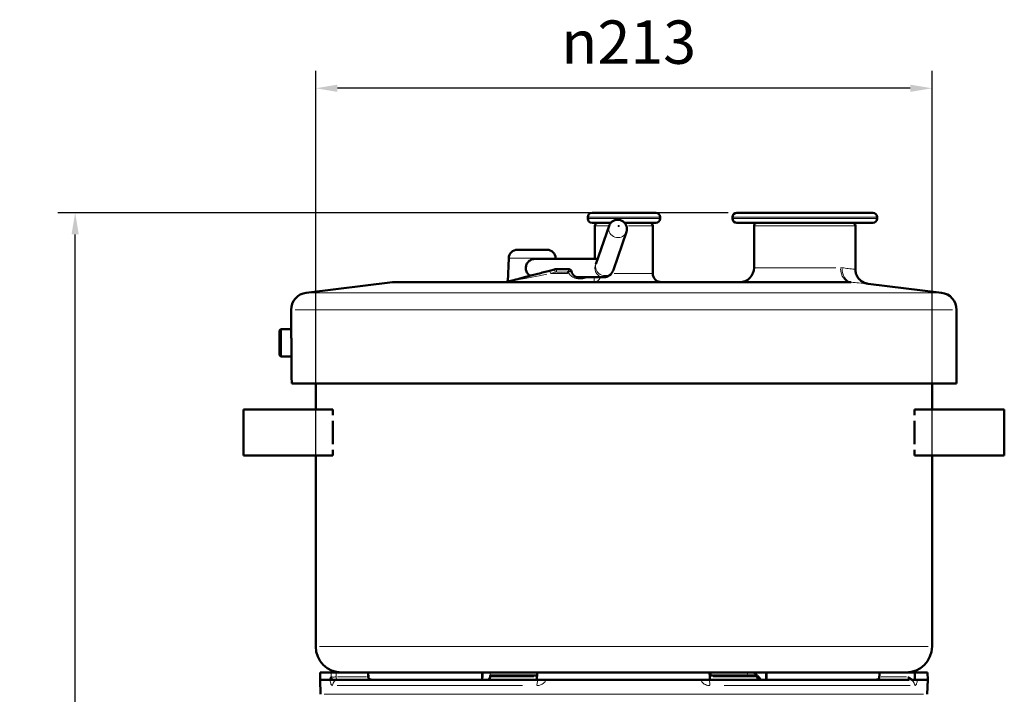
# Model space of a CAD drawing. Units: millimetres. Extents: x 388 to 1892, y 81 to 1397.
# Drawn here: x 388 to 728, y 1163 to 1397 of the extents above; entities that cross this region are included whole.
import ezdxf

# ---------------------------------------------------------------- set-up
doc = ezdxf.new("R2010")
doc.units = ezdxf.units.MM
doc.header["$LTSCALE"] = 3
for name, color, linetype, lineweight in [('A1 contornos visíveis', 7, 'Continuous', 50), ('B1 arestas tangentes', 7, 'Continuous', 13), ('B2 linhas de cota', 7, 'Continuous', 25)]:
    doc.layers.add(name, color=color, linetype=linetype, lineweight=lineweight)
doc.styles.add('3_5', font='isocpeur.ttf')
doc.dimstyles.new('Siemsen Cota', dxfattribs={"dimscale": 3, "dimtxt": 3.5, "dimasz": 2.5, "dimexe": 2, "dimexo": 1, "dimgap": 0.3, "dimtad": 1, "dimdec": 1, "dimrnd": 1e-08, "dimtxsty": '3_5', "dimcen": 0.09, "dimdle": 10, "dimclrd": 7, "dimclre": 7, "dimclrt": 7, "dimadec": 0, "dimazin": 2, "dimtfac": 0.714286, "dimtmove": 0, "dimatfit": 3, "dimfxl": 1, "dimtolj": 1, "dimtzin": 0, "dimlwd": -1, "dimlwe": -1, "dimarcsym": 0})

# ---------------------------------------------------------------- blocks, each defined once
blk = doc.blocks.new('*D10')
at = {"layer": 'B2 linhas de cota', "color": 7, "transparency": 16777216}
for p, q in [((632.81, 1329.93), (401.19, 1329.93)), ((407.19, 871.83), (407.19, 1322.43)), ((499.08, 864.33), (401.19, 864.33))]:
    blk.add_line(p, q, dxfattribs=at)
for points in [[(405.94, 1322.43), (408.44, 1322.43), (407.19, 1329.93)], [(405.94, 871.83), (408.44, 871.83), (407.19, 864.33)]]:
    blk.add_solid(points, dxfattribs=at)
at = {"layer": 'Defpoints', "color": 0, "transparency": 16777216}
for p in [(407.19, 1329.93), (635.81, 1329.93), (502.08, 864.33)]:
    blk.add_point(p, dxfattribs=at)
at = {"layer": 'B2 linhas de cota', "color": 7, "transparency": 16777216, "insert": (388.29, 1074.26), "char_height": 10.5, "attachment_point": 1, "rotation": 90, "style": '3_5'}
blk.add_mtext('\\A1;{\\H1.42857x;465,6}', dxfattribs=at)
blk = doc.blocks.new('*D11')
at = {"layer": 'B2 linhas de cota', "color": 7, "transparency": 16777216}
for p, q in [((490.31, 1182.93), (490.31, 1378.98)), ((703.31, 1182.93), (703.31, 1378.98)), ((695.81, 1372.98), (497.81, 1372.98))]:
    blk.add_line(p, q, dxfattribs=at)
for points in [[(497.81, 1374.23), (497.81, 1371.73), (490.31, 1372.98)], [(695.81, 1374.23), (695.81, 1371.73), (703.31, 1372.98)]]:
    blk.add_solid(points, dxfattribs=at)
at = {"layer": 'Defpoints', "color": 0, "transparency": 16777216}
for p in [(490.31, 1372.98), (490.31, 1179.93), (703.31, 1179.93)]:
    blk.add_point(p, dxfattribs=at)
at = {"layer": 'B2 linhas de cota', "color": 7, "transparency": 16777216, "insert": (575.21, 1396.44), "char_height": 10.5, "attachment_point": 1, "style": '3_5'}
blk.add_mtext('\\A1;{\\fAIGDT|b0|i0|c2|p2;\\H1.42857x;n\\fISOCPEUR|b0|i0|c0|p34;213}', dxfattribs=at)

msp = doc.modelspace()

# ---------------------------------------------------------------- linework, layer by layer
at = {"layer": 'A1 contornos visíveis'}
for p, q in [((584.31, 1327.93), (584.31, 1328.43)), ((585.81, 1329.93), (607.81, 1329.93)), ((609.31, 1327.93), (609.31, 1328.43)), ((634.31, 1327.93), (634.31, 1328.43)), ((635.81, 1329.93), (682.81, 1329.93)), ((684.31, 1327.93), (684.31, 1328.43)), ((592.29, 1326.43), (585.81, 1326.43)), ((586.81, 1313.98), (586.81, 1325.43)), ((587.17, 1312.2), (591.68, 1325.37)), ((607.81, 1326.43), (597.06, 1326.43)), ((606.81, 1308.93), (606.81, 1325.43)), ((682.81, 1326.43), (635.81, 1326.43)), ((641.81, 1310.93), (641.81, 1325.43)), ((676.81, 1310.36), (676.81, 1325.43)), ((593.18, 1310.14), (597.68, 1323.31)), ((560.03, 1317.13), (570.24, 1317.13)), ((557.04, 1314.24), (556.75, 1306.11)), ((566.15, 1313.98), (587.78, 1313.98)), ((573.24, 1314.24), (573.25, 1313.98)), ((572.83, 1310.34), (571.17, 1309.9)), ((577.73, 1310.43), (573.59, 1310.43)), ((580.53, 1307.63), (589.92, 1307.63)), ((582.03, 1307.43), (581.5, 1307.43)), ((516.81, 1305.93), (487.08, 1302.28)), ((516.81, 1305.93), (675.17, 1305.93)), ((675.17, 1305.93), (675.36, 1305.93)), ((681.2, 1305.39), (706.54, 1302.28)), ((481.81, 1296.33), (481.81, 1289.93)), ((711.81, 1296.33), (711.81, 1270.93)), ((477.81, 1289.18), (478.31, 1289.68)), ((481.82, 1289.68), (478.31, 1289.68)), ((481.91, 1284.93), (481.91, 1273.93)), ((477.81, 1280.68), (478.31, 1280.18)), ((481.91, 1280.18), (478.31, 1280.18)), ((482.07, 1270.93), (711.81, 1270.93)), ((490.31, 1261.93), (490.31, 1270.93)), ((703.31, 1261.93), (703.31, 1270.93)), ((496.25, 1261.93), (465.33, 1261.93)), ((465.33, 1245.93), (465.33, 1261.93)), ((496.25, 1259.93), (496.25, 1261.93)), ((697.21, 1261.93), (697.21, 1259.93)), ((728.29, 1261.93), (697.21, 1261.93)), ((728.29, 1245.93), (728.29, 1261.93)), ((496.25, 1249.93), (496.25, 1257.93)), ((697.21, 1257.93), (697.21, 1249.93)), ((496.25, 1245.93), (465.33, 1245.93)), ((490.31, 1179.93), (490.31, 1245.93)), ((496.25, 1245.93), (496.25, 1247.93)), ((697.21, 1247.93), (697.21, 1245.93)), ((728.29, 1245.93), (697.21, 1245.93)), ((703.31, 1179.93), (703.31, 1245.93)), ((491.9, 1170.93), (491.81, 1168.43)), ((491.9, 1170.93), (495.7, 1170.93)), ((497.36, 1170.93), (495.7, 1170.93)), ((502.21, 1170.93), (497.36, 1170.93)), ((566.89, 1170.93), (502.21, 1170.93)), ((547.99, 1170.73), (547.97, 1170.36)), ((566.89, 1170.93), (626.42, 1170.93)), ((691.34, 1170.93), (626.42, 1170.93)), ((646.14, 1168.43), (646.1, 1170.93)), ((697.37, 1170.93), (691.34, 1170.93)), ((697.37, 1170.93), (701.72, 1170.93)), ((701.72, 1170.93), (701.81, 1168.43)), ((495.65, 1168.43), (491.81, 1168.43)), ((491.95, 1163.38), (491.81, 1168.43)), ((495.25, 1168.45), (495.65, 1168.45)), ((495.65, 1168.43), (495.67, 1168.43)), ((495.67, 1168.43), (496.11, 1168.43)), ((496.11, 1168.43), (498.04, 1168.43)), ((498.04, 1168.43), (498.09, 1168.43)), ((498.09, 1168.43), (566.72, 1168.43)), ((550.65, 1169.93), (550.63, 1169.4)), ((550.65, 1169.93), (566.82, 1169.93)), ((566.72, 1168.43), (566.72, 1168.45)), ((566.72, 1168.43), (626.59, 1168.43)), ((626.49, 1169.93), (642.86, 1169.93)), ((626.59, 1168.43), (626.58, 1168.45)), ((626.59, 1168.43), (695.44, 1168.43)), ((642.86, 1169.93), (642.97, 1169.93)), ((642.86, 1169.93), (642.88, 1169.4)), ((642.97, 1169.93), (642.99, 1169.4)), ((696.33, 1168.43), (697.41, 1168.43)), ((697.41, 1168.43), (697.41, 1168.45)), ((701.81, 1168.43), (697.41, 1168.43)), ((701.67, 1163.38), (701.81, 1168.43))]:
    msp.add_line(p, q, dxfattribs=at)
for centre, radius, start, end in [((585.81, 1328.43), 1.5, 90, 180), ((585.81, 1327.93), 1.5, 180, 270), ((607.81, 1328.43), 1.5, 0, 90), ((607.81, 1327.93), 1.5, 270, 0), ((635.81, 1328.43), 1.5, 90, 180), ((635.81, 1327.93), 1.5, 180, 270), ((682.81, 1328.43), 1.5, 0, 90), ((682.81, 1327.93), 1.5, 270, 0), ((587.81, 1325.43), 1, 90, 180), ((605.81, 1325.43), 1, 0, 90), ((642.81, 1325.43), 1, 90, 180), ((675.81, 1325.43), 1, 0, 90), ((560.03, 1314.13), 3, 90, 177.9546), ((570.24, 1314.13), 3, 2.0454, 90), ((577.73, 1309.43), 1, 14.4775, 90), ((636.81, 1310.93), 5, 270, 0), ((581.61, 1310.43), 3, 194.4775, 270), ((580.83, 1310.43), 3, 277.4, 291.0395), ((609.81, 1308.93), 3, 180, 270), ((555.8, 1307.93), 2, 270, 284.6751), ((487.81, 1296.33), 6, 97, 180), ((705.81, 1296.33), 6, 0, 83), ((499.31, 1179.93), 9, 180, 270), ((694.31, 1179.93), 9, 270, 0), ((494.63, 1169.43), 1, 335.6337, 342.1391), ((549.63, 1169.43), 1, 270, 358), ((643.88, 1169.43), 1, 182, 270), ((643.99, 1169.43), 1, 182, 270)]:
    msp.add_arc(centre, radius, start, end, dxfattribs=at)
for centre, major_axis, ratio, start_param, end_param in [((478.31, 1284.93), (0, -4.75), 0.002365, 3.141593, 6.283185), ((477.81, 1284.93), (0, 4.25), 0.002365, 0.002365, 3.139228), ((596.81, 1278.93), (-81.41, -81.41), 0.997638, 5.540097, 5.566226), ((548.84, 3020.98), (-144.84, 2763.64), 0.000077, 3.977734, 3.978953)]:
    msp.add_ellipse(centre, major_axis=major_axis, ratio=ratio, start_param=start_param, end_param=end_param, dxfattribs=at)
for points, knots in [([(597.68, 1323.31), (597.79, 1323.63), (597.85, 1323.97), (597.86, 1324.64), (597.81, 1324.97), (597.61, 1325.6), (597.46, 1325.9), (597.07, 1326.44), (596.84, 1326.68), (596.3, 1327.08), (596, 1327.24), (595.36, 1327.45), (595.02, 1327.51), (594.34, 1327.51), (593.99, 1327.45), (593.34, 1327.23), (593.03, 1327.07), (592.48, 1326.65), (592.24, 1326.4), (591.89, 1325.88), (591.77, 1325.63), (591.68, 1325.37)], [5.931433, 5.931433, 5.931433, 5.931433, 6.229846, 6.229846, 6.53213, 6.53213, 6.844846, 6.844846, 7.171299, 7.171299, 7.50971, 7.50971, 7.852828, 7.852828, 8.190686, 8.190686, 8.515785, 8.515785, 8.826721, 8.826721, 9.073026, 9.073026, 9.073026, 9.073026]), ([(564.45, 1308.14), (564.25, 1308.27), (564.06, 1308.42), (563.6, 1308.86), (563.35, 1309.22), (563.01, 1310.01), (562.93, 1310.44), (562.94, 1311.25), (563.02, 1311.67), (563.36, 1312.44), (563.61, 1312.79), (564.19, 1313.34), (564.55, 1313.58), (565.33, 1313.9), (565.75, 1313.98), (566.15, 1313.98)], [0.664584, 0.664584, 0.664584, 0.664584, 0.7345374, 0.7345374, 0.8571643, 0.8571643, 0.9797912, 0.9797912, 1.0991406, 1.0991406, 1.21849, 1.21849, 1.3382413, 1.3382413, 1.4579925, 1.4579925, 1.4579925, 1.4579925]), ([(572.83, 1310.34), (572.88, 1310.35), (572.93, 1310.36), (573.03, 1310.38), (573.08, 1310.39), (573.18, 1310.41), (573.23, 1310.41), (573.33, 1310.42), (573.38, 1310.43), (573.49, 1310.43), (573.54, 1310.43), (573.59, 1310.43)], [1.313993, 1.313993, 1.313993, 1.313993, 1.3653537, 1.3653537, 1.4167143, 1.4167143, 1.468075, 1.468075, 1.5194357, 1.5194357, 1.5707963, 1.5707963, 1.5707963, 1.5707963]), ([(589.92, 1307.63), (590.27, 1307.63), (590.63, 1307.7), (591.28, 1307.91), (591.56, 1308.06), (592.07, 1308.42), (592.27, 1308.62), (592.61, 1309.01), (592.73, 1309.2), (592.92, 1309.52), (592.99, 1309.67), (593.1, 1309.92), (593.14, 1310.03), (593.18, 1310.14)], [4.712389, 4.712389, 4.712389, 4.712389, 4.7532577, 4.7532577, 4.7982035, 4.7982035, 4.8556169, 4.8556169, 4.9254301, 4.9254301, 4.9952432, 4.9952432, 5.0614548, 5.0614548, 5.0614548, 5.0614548]), ([(676.81, 1310.36), (676.81, 1309.82), (676.9, 1309.31), (677.19, 1308.36), (677.41, 1307.95), (677.91, 1307.18), (678.19, 1306.89), (678.82, 1306.32), (679.1, 1306.15), (679.78, 1305.76), (680, 1305.69), (680.42, 1305.55), (680.54, 1305.52), (680.85, 1305.45), (680.92, 1305.44), (681.04, 1305.42), (681.07, 1305.41), (681.13, 1305.4), (681.15, 1305.4), (681.18, 1305.4), (681.19, 1305.4), (681.2, 1305.39)], [15.78134656, 15.78134656, 15.78134656, 15.78134656, 15.78149993, 15.78149993, 15.781678, 15.781678, 15.78192446, 15.78192446, 15.78233601, 15.78233601, 15.78320531, 15.78320531, 15.78448791, 15.78448791, 15.78743734, 15.78743734, 15.79038678, 15.79038678, 15.79333622, 15.79333622, 15.79609375, 15.79609375, 15.79609375, 15.79609375]), ([(571.17, 1309.9), (569.8, 1309.54), (568.43, 1309.18), (565.79, 1308.49), (564.52, 1308.15), (562.17, 1307.54), (561.09, 1307.25), (559.2, 1306.76), (558.39, 1306.54), (557.42, 1306.29), (557.13, 1306.22), (556.65, 1306.09), (556.46, 1306.04), (556.31, 1306)], [-1.570796, -1.570796, -1.570796, -1.570796, -1.300969, -1.300969, -1.031143, -1.031143, -0.761316, -0.761316, -0.491489, -0.491489, -0.356575, -0.356575, -0.221662, -0.221662, -0.221662, -0.221662]), ([(577.57, 1308.93), (577.57, 1308.94), (577.56, 1308.94), (577.54, 1309.15), (577.51, 1309.25), (577.51, 1309.35), (577.52, 1309.38), (577.53, 1309.41), (577.53, 1309.42), (577.53, 1309.43)], [-0.00077456, -0.00077456, -0.00077456, -0.00077456, 0, 0, 0.0618002, 0.0618002, 0.07721036, 0.07721036, 0.08286777, 0.08286777, 0.08286777, 0.08286777]), ([(577.53, 1309.43), (577.55, 1309.46), (577.56, 1309.49), (577.6, 1309.56), (577.63, 1309.6), (577.66, 1309.62)], [0.22051713, 0.22051713, 0.22051713, 0.22051713, 0.23875027, 0.23875027, 0.27340475, 0.27340475, 0.27340475, 0.27340475]), ([(577.66, 1309.62), (577.68, 1309.64), (577.7, 1309.66), (577.73, 1309.68), (577.73, 1309.68), (577.73, 1309.68)], [0.528318438, 0.528318438, 0.528318438, 0.528318438, 0.537472707, 0.537472707, 0.537945896, 0.537945896, 0.537945896, 0.537945896]), ([(481.81, 1289.93), (481.81, 1289.9), (481.81, 1289.77), (481.83, 1289.3), (481.84, 1288.91), (481.87, 1288.03), (481.88, 1287.46), (481.9, 1286.23), (481.91, 1285.56), (481.91, 1284.93)], [0.7804373, 0.7804373, 0.7804373, 0.7804373, 0.9418441, 0.9418441, 1.1302129, 1.1302129, 1.3185817, 1.3185817, 1.5069505, 1.5069505, 1.5069505, 1.5069505]), ([(548.29, 1170.93), (548.22, 1170.87), (548.16, 1170.8), (548.02, 1170.61), (547.98, 1170.49), (547.97, 1170.37), (547.97, 1170.36), (547.97, 1170.36)], [-0.110269, -0.110269, -0.110269, -0.110269, -0.0688204, -0.0688204, 0, 0, 0.0003633, 0.0003633, 0.0003633, 0.0003633]), ([(646.09, 1168.43), (646.09, 1168.43), (646.09, 1168.44), (646.09, 1168.44), (646.09, 1168.45), (646.08, 1168.47), (646.08, 1168.49), (646.08, 1168.56), (646.08, 1168.62), (646.06, 1168.92), (646.04, 1169.28), (646.01, 1169.96), (645.98, 1170.42), (645.95, 1170.93)], [0, 0, 0, 0, 0.0028028, 0.0028028, 0.0063698, 0.0063698, 0.0129552, 0.0129552, 0.0299503, 0.0299503, 0.0944121, 0.0944121, 0.1749979, 0.1749979, 0.1749979, 0.1749979]), ([(495.25, 1168.45), (495.27, 1168.47), (495.3, 1168.49), (495.4, 1168.64), (495.45, 1168.8), (495.54, 1169.01), (495.56, 1169.07), (495.6, 1169.11), (495.6, 1169.11), (495.61, 1169.11), (495.62, 1169.12), (495.62, 1169.11), (495.63, 1169.11), (495.63, 1169.11), (495.64, 1169.11), (495.65, 1169.1), (495.66, 1169.09), (495.69, 1169.04), (495.71, 1168.99), (495.79, 1168.83), (495.85, 1168.7), (495.95, 1168.54), (495.98, 1168.5), (496.05, 1168.45), (496.08, 1168.43), (496.11, 1168.43)], [0.0210031, 0.0210031, 0.0210031, 0.0210031, 0.0413335, 0.0413335, 0.0937294, 0.0937294, 0.1306419, 0.1306419, 0.1387157, 0.1387157, 0.1433293, 0.1433293, 0.1474326, 0.1474326, 0.152773, 0.152773, 0.1639612, 0.1639612, 0.1921155, 0.1921155, 0.243688, 0.243688, 0.2684636, 0.2684636, 0.2917935, 0.2917935, 0.2917935, 0.2917935]), ([(495.58, 1169.13), (495.61, 1169.21), (495.64, 1169.3), (495.67, 1169.4), (495.67, 1169.4), (495.67, 1169.4)], [0.17469821, 0.17469821, 0.17469821, 0.17469821, 0.22016007, 0.22016007, 0.22084796, 0.22084796, 0.22084796, 0.22084796]), ([(495.67, 1168.43), (495.67, 1168.43), (495.67, 1168.43), (495.66, 1168.44), (495.66, 1168.45), (495.66, 1168.45), (495.65, 1168.45), (495.65, 1168.45)], [-0.00579952, -0.00579952, -0.00579952, -0.00579952, -0.005758461, -0.005758461, -0.002559971, -0.002559971, 0, 0, 0, 0]), ([(508.48, 1169.4), (508.48, 1169.28), (508.51, 1169.17), (508.6, 1168.95), (508.67, 1168.85), (508.85, 1168.66), (508.97, 1168.59), (509.24, 1168.47), (509.4, 1168.43), (509.56, 1168.43), (509.56, 1168.43), (509.56, 1168.43)], [0, 0, 0, 0, 0.034766, 0.034766, 0.0719389, 0.0719389, 0.1140285, 0.1140285, 0.1638537, 0.1638537, 0.164359, 0.164359, 0.164359, 0.164359]), ([(508.53, 1169.4), (508.54, 1169.28), (508.56, 1169.17), (508.66, 1168.95), (508.73, 1168.85), (508.91, 1168.66), (509.02, 1168.59), (509.29, 1168.47), (509.45, 1168.43), (509.61, 1168.43), (509.62, 1168.43), (509.62, 1168.43)], [-0.1646743, -0.1646743, -0.1646743, -0.1646743, -0.1297342, -0.1297342, -0.0923752, -0.0923752, -0.0500747, -0.0500747, 0, 0, 0.0005079, 0.0005079, 0.0005079, 0.0005079]), ([(547.86, 1168.43), (547.88, 1168.64), (547.89, 1168.86), (547.92, 1169.48), (547.94, 1169.9), (547.97, 1170.36)], [0.5791998, 0.5791998, 0.5791998, 0.5791998, 0.674756, 0.674756, 0.8344345, 0.8344345, 0.8344345, 0.8344345]), ([(626.89, 1169.93), (626.88, 1169.95), (626.88, 1169.96), (626.82, 1170.09), (626.78, 1170.23), (626.77, 1170.36)], [-0.04530447, -0.04530447, -0.04530447, -0.04530447, -0.04134121, -0.04134121, 0, 0, 0, 0]), ([(685.09, 1169.4), (685.09, 1169.28), (685.06, 1169.17), (684.97, 1168.95), (684.9, 1168.85), (684.71, 1168.66), (684.6, 1168.59), (684.33, 1168.47), (684.17, 1168.43), (684.01, 1168.43), (684.01, 1168.43), (684, 1168.43)], [-0.1646743, -0.1646743, -0.1646743, -0.1646743, -0.1297342, -0.1297342, -0.0923752, -0.0923752, -0.0500747, -0.0500747, 0, 0, 0.0005079, 0.0005079, 0.0005079, 0.0005079]), ([(695.02, 1169.4), (695.02, 1169.4), (695.02, 1169.4), (695.39, 1169.01), (695.86, 1168.81), (696.33, 1168.43)], [-0.0006992, -0.0006992, -0.0006992, -0.0006992, 0, 0, 0.1987232, 0.1987232, 0.1987232, 0.1987232])]:
    msp.add_open_spline(points, degree=3, knots=knots, dxfattribs=at)
for points, weights in [([(508.48, 1169.4), (508.45, 1170.17), (508.42, 1170.93)], [0.999999998229, 0.99999999763, 0.99999999792]), ([(508.53, 1169.4), (508.5, 1170.17), (508.47, 1170.93)], [1.00000000057, 1.00000000076, 1.00000000067]), ([(685.09, 1169.4), (685.12, 1170.17), (685.15, 1170.93)], [1.0000000003, 1.0000000004, 1.00000000035])]:
    msp.add_rational_spline(points, weights, degree=2, dxfattribs=at)
for points, degree in [([(547.87, 1168.53), (547.88, 1169.33), (547.9, 1170.13), (547.91, 1170.93)], 3), ([(566.79, 1169.4), (566.84, 1170.17), (566.89, 1170.93)], 2), ([(626.52, 1169.4), (626.47, 1170.17), (626.42, 1170.93)], 2), ([(626.77, 1170.36), (626.75, 1170.65), (626.73, 1170.93)], 2), ([(641.73, 1170.93), (642.11, 1170.6), (642.48, 1170.27), (642.84, 1169.93)], 3), ([(697.39, 1169.4), (697.38, 1170.17), (697.37, 1170.93)], 2), ([(566.72, 1168.45), (566.75, 1168.93), (566.79, 1169.4)], 2), ([(626.52, 1169.4), (626.55, 1168.93), (626.58, 1168.45)], 2), ([(642.97, 1169.8), (643.43, 1169.37), (643.86, 1168.92), (644.26, 1168.43)], 3), ([(697.41, 1168.45), (697.4, 1168.93), (697.39, 1169.4)], 2)]:
    msp.add_open_spline(points, degree=degree, dxfattribs=at)
at = {"layer": 'B1 arestas tangentes'}
for p, q in [((609.16, 1328.43), (584.46, 1328.43)), ((584.46, 1327.93), (609.16, 1327.93)), ((684, 1328.43), (634.62, 1328.43)), ((634.62, 1327.93), (684, 1327.93)), ((591.26, 1325.43), (586.82, 1325.43)), ((606.78, 1325.43), (598.39, 1325.43)), ((676.6, 1325.43), (642.03, 1325.43)), ((573.14, 1314.24), (557.14, 1314.24)), ((641.93, 1310.93), (670.11, 1310.93)), ((571.51, 1308.96), (573, 1309.35)), ((577.26, 1308.93), (571.73, 1308.93)), ((573.78, 1309.43), (577.34, 1309.43)), ((577.81, 1309.68), (578.7, 1309.68)), ((581.53, 1307.06), (582, 1307.06)), ((593.47, 1308.93), (606.76, 1308.93)), ((488.43, 1302.28), (705.19, 1302.28)), ((710.39, 1296.33), (483.23, 1296.33)), ((491.62, 1179.93), (702, 1179.93)), ((495.65, 1168.45), (495.65, 1168.43)), ((507.92, 1169.4), (497.89, 1169.4)), ((508.53, 1169.4), (508.48, 1169.4)), ((550.69, 1169.4), (565.66, 1169.4)), ((626.76, 1170.36), (626.47, 1170.36)), ((627.66, 1169.4), (642.83, 1169.4)), ((642.89, 1169.4), (642.99, 1169.4)), ((694.52, 1169.4), (685.59, 1169.4)), ((561.8, 1166.38), (497.77, 1166.38)), ((695.74, 1166.38), (631.51, 1166.38)), ((700.38, 1163.38), (493.25, 1163.38))]:
    msp.add_line(p, q, dxfattribs=at)
for centre, major_axis, ratio, start_param, end_param in [((594.68, 1324.34), (-3, 1.03), 0.932376, 0.15708, 2.984513), ((573.08, 1309.37), (-0.254, 0.967), 0.002287, 0.07851, 1.491686), ((573.59, 1309.43), (0, 1), 0.002365, 0.07854, 1.492257), ((577.73, 1309.43), (0, 1), 0.002365, 0.065906, 1.25221), ((589.92, 1310.81), (0, -3.18), 0.992213, 4.232466, 6.175253), ((590.17, 1311.17), (-3, 1.03), 0.932376, 0.15708, 2.984513), ((675.17, 1310.93), (0, -5), 0.704992, 4.790929, 6.204645), ((675.96, 1310.9), (-0.47, -4.98), 0.73837, 4.855711, 6.175587), ((571.42, 1308.93), (-15.23, -3), 0.000088, 0.078988, 1.492705), ((571.43, 1308.93), (-0.254, 0.967), 0.002287, 0.07851, 1.491686), ((573.59, 1307.43), (0, 2), 0.999997, 0.01284, 0.243963), ((580.87, 1310.43), (0, -3), 0.990594, 0.135799, 0.355029), ((581.15, 1310.43), (0, -3), 0.990594, 0.09152, 0.352698), ((581.5, 1306.43), (0, 1), 0.002365, 0.044783, 0.850882), ((581.97, 1310.43), (0, -3), 0.989843, 0.01836, 0.348848), ((582.03, 1306.43), (0, 1), 0.002365, 0.044783, 0.850882), ((586.54, 1308.93), (0, -3), 0.002365, 0.05613, 1.066478), ((586.54, 1308.93), (0, -3), 0.78968, 0.05613, 1.066478), ((546.49, 1170.78), (1.5, -0.08), 0.132071, 0.010741, 0.204076), ((498.09, 1166.43), (0, 2), 0.958995, 0.079946, 1.518973), ((498.04, 1169.43), (0, -1), 0.706003, 4.82409, 6.206391), ((567.33, 1166.43), (0, 2), 0.286413, 0.079946, 1.518973), ((625.99, 1166.43), (0, 2), 0.283422, 4.764212, 6.203239), ((695.44, 1166.43), (0, 2), 0.958106, 4.764212, 6.203239)]:
    msp.add_ellipse(centre, major_axis=major_axis, ratio=ratio, start_param=start_param, end_param=end_param, dxfattribs=at)
msp.add_ellipse((595.03, 1325.37), major_axis=(0.166, -0.057), ratio=0.932376, dxfattribs=at)
for points in [[(672.26, 1310.9), (672.06, 1310.92), (671.86, 1310.93), (671.65, 1310.93)], [(547.96, 1170.93), (547.96, 1170.87), (547.96, 1170.81), (547.95, 1170.75)], [(547.99, 1170.73), (547.99, 1170.8), (547.99, 1170.87), (548, 1170.93)], [(646.09, 1168.43), (646.07, 1169.27), (646.06, 1170.1), (646.04, 1170.93)]]:
    msp.add_open_spline(points, degree=3, dxfattribs=at)
for points, knots in [([(676.81, 1310.36), (676.81, 1310.36), (676.81, 1310.36), (676.81, 1310.36), (676.65, 1310.38), (675.91, 1310.46), (675.22, 1310.54), (673.69, 1310.72), (673.01, 1310.8), (672.26, 1310.9)], [-15.781347, -15.781347, -15.781347, -15.781347, -15.781123, -15.781123, -15.252504, -15.252504, -14.559864, -14.559864, -14.126963, -14.126963, -14.126963, -14.126963]), ([(577.57, 1308.93), (577.57, 1308.94), (577.58, 1308.96), (577.59, 1308.99), (577.6, 1309), (577.62, 1309.04), (577.63, 1309.05), (577.64, 1309.08), (577.64, 1309.08), (577.65, 1309.1), (577.66, 1309.12), (577.66, 1309.14), (577.67, 1309.14), (577.67, 1309.16), (577.68, 1309.17), (577.68, 1309.18), (577.69, 1309.19), (577.7, 1309.2), (577.7, 1309.21), (577.71, 1309.23), (577.71, 1309.23), (577.71, 1309.24), (577.71, 1309.24), (577.72, 1309.24), (577.72, 1309.24), (577.72, 1309.24), (577.72, 1309.25), (577.73, 1309.25), (577.73, 1309.25), (577.74, 1309.24), (577.74, 1309.24), (577.75, 1309.24), (577.75, 1309.23), (577.75, 1309.22), (577.76, 1309.22), (577.77, 1309.2), (577.77, 1309.19), (577.78, 1309.17), (577.78, 1309.16), (577.8, 1309.13), (577.8, 1309.12), (577.82, 1309.08), (577.83, 1309.05), (577.87, 1308.97), (577.9, 1308.92), (578.04, 1308.69), (578.16, 1308.52), (578.47, 1308.17), (578.67, 1307.99), (579.19, 1307.61), (579.54, 1307.43), (580.22, 1307.2), (580.54, 1307.13), (581.08, 1307.07), (581.29, 1307.06), (581.5, 1307.06)], [-0.5676299, -0.5676299, -0.5676299, -0.5676299, -0.5627955, -0.5627955, -0.5547974, -0.5547974, -0.5486449, -0.5486449, -0.5448323, -0.5448323, -0.5400594, -0.5400594, -0.5369573, -0.5369573, -0.5334325, -0.5334325, -0.5312507, -0.5312507, -0.5286067, -0.5286067, -0.5264323, -0.5264323, -0.5250617, -0.5250617, -0.5233037, -0.5233037, -0.5224247, -0.5224247, -0.5215457, -0.5215457, -0.5202566, -0.5202566, -0.5189676, -0.5189676, -0.5163894, -0.5163894, -0.5121363, -0.5121363, -0.5078831, -0.5078831, -0.5003577, -0.5003577, -0.4904602, -0.4904602, -0.4662745, -0.4662745, -0.3899444, -0.3899444, -0.2955261, -0.2955261, -0.1641812, -0.1641812, -0.0631466, -0.0631466, 0, 0, 0, 0]), ([(581.5, 1307.43), (581.34, 1307.43), (581.18, 1307.45), (580.77, 1307.51), (580.53, 1307.58), (580.02, 1307.81), (579.76, 1307.99), (579.38, 1308.37), (579.24, 1308.54), (579.02, 1308.89), (578.93, 1309.06), (578.83, 1309.29), (578.81, 1309.35), (578.78, 1309.43), (578.77, 1309.45), (578.75, 1309.49), (578.74, 1309.51), (578.72, 1309.54), (578.71, 1309.55), (578.67, 1309.57), (578.65, 1309.58), (578.57, 1309.59), (578.52, 1309.6), (578.41, 1309.61), (578.36, 1309.61), (578.23, 1309.62), (578.14, 1309.62), (577.9, 1309.62), (577.78, 1309.62), (577.66, 1309.62)], [0, 0, 0, 0, 0.0631466, 0.0631466, 0.1641812, 0.1641812, 0.2955261, 0.2955261, 0.3899444, 0.3899444, 0.4662745, 0.4662745, 0.4904602, 0.4904602, 0.5003577, 0.5003577, 0.5078831, 0.5078831, 0.5121363, 0.5121363, 0.5163894, 0.5163894, 0.5189676, 0.5189676, 0.5202566, 0.5202566, 0.5215457, 0.5215457, 0.5223626, 0.5223626, 0.5223626, 0.5223626]), ([(583.12, 1307.63), (582.93, 1307.56), (582.72, 1307.5), (582.35, 1307.45), (582.19, 1307.43), (582.03, 1307.43)], [-0.1482645, -0.1482645, -0.1482645, -0.1482645, -0.0631406, -0.0631406, 0, 0, 0, 0]), ([(582.03, 1307.06), (582.24, 1307.06), (582.45, 1307.07), (582.99, 1307.13), (583.31, 1307.2), (583.87, 1307.39), (584.11, 1307.5), (584.34, 1307.63)], [0, 0, 0, 0, 0.0631406, 0.0631406, 0.1641655, 0.1641655, 0.2532726, 0.2532726, 0.2532726, 0.2532726]), ([(556.19, 1305.93), (556.16, 1305.93), (556.16, 1305.94), (556.17, 1305.95), (556.18, 1305.96), (556.23, 1305.98), (556.26, 1305.99), (556.31, 1306)], [-0.00039513, -0.00039513, -0.00039513, -0.00039513, 0.0271375, 0.0271375, 0.05808783, 0.05808783, 0.09940523, 0.09940523, 0.09940523, 0.09940523]), ([(675.36, 1305.93), (676.33, 1305.84), (677.2, 1305.76), (679.16, 1305.58), (680.04, 1305.5), (680.99, 1305.41), (681.2, 1305.39), (681.2, 1305.39), (681.2, 1305.39), (681.2, 1305.39)], [14.126963, 14.126963, 14.126963, 14.126963, 14.559864, 14.559864, 15.252504, 15.252504, 15.781123, 15.781123, 15.796094, 15.796094, 15.796094, 15.796094]), ([(495.7, 1170.93), (495.69, 1170.44), (495.68, 1169.95), (495.67, 1169.43), (495.67, 1169.42), (495.67, 1169.4)], [-0.3508371, -0.3508371, -0.3508371, -0.3508371, -0.2022276, -0.2022276, -0.1969797, -0.1969797, -0.1969797, -0.1969797]), ([(497.34, 1169.4), (497.34, 1169.42), (497.34, 1169.43), (497.35, 1169.95), (497.36, 1170.44), (497.36, 1170.93)], [0.1969797, 0.1969797, 0.1969797, 0.1969797, 0.2022276, 0.2022276, 0.3508371, 0.3508371, 0.3508371, 0.3508371]), ([(547.95, 1170.75), (547.94, 1170.34), (547.92, 1169.94), (547.9, 1169.38), (547.9, 1169.22), (547.89, 1168.91), (547.88, 1168.75), (547.87, 1168.61)], [-0.2466611, -0.2466611, -0.2466611, -0.2466611, -0.1233306, -0.1233306, -0.0743772, -0.0743772, -0.0256776, -0.0256776, -0.0256776, -0.0256776]), ([(549.84, 1168.45), (549.87, 1168.47), (549.91, 1168.5), (550.06, 1168.67), (550.17, 1168.9), (550.41, 1169.62), (550.54, 1170.19), (550.66, 1170.9), (550.66, 1170.92), (550.67, 1170.93)], [0.0706627, 0.0706627, 0.0706627, 0.0706627, 0.1683839, 0.1683839, 0.4377982, 0.4377982, 0.7880368, 0.7880368, 0.7963152, 0.7963152, 0.7963152, 0.7963152]), ([(639.45, 1170.93), (639.53, 1170.61), (639.62, 1170.3), (639.73, 1170), (639.74, 1169.97), (639.75, 1169.93)], [-1.8140525, -1.8140525, -1.8140525, -1.8140525, -1.5842248, -1.5842248, -1.5552124, -1.5552124, -1.5552124, -1.5552124]), ([(495.23, 1168.43), (495.27, 1168.11), (495.33, 1167.8), (495.52, 1167.07), (495.67, 1166.74), (495.95, 1166.44), (496.06, 1166.38), (496.17, 1166.38)], [-2.4244141, -2.4244141, -2.4244141, -2.4244141, -2.3195455, -2.3195455, -2.133293, -2.133293, -2.0168851, -2.0168851, -2.0168851, -2.0168851]), ([(497.34, 1169.4), (497.29, 1169.39), (497.24, 1169.39), (497.1, 1169.38), (497, 1169.38), (496.77, 1169.37), (496.63, 1169.37), (496.33, 1169.36), (496.16, 1169.37), (495.85, 1169.38), (495.73, 1169.39), (495.67, 1169.4)], [0, 0, 0, 0, 0.0390738, 0.0390738, 0.1015919, 0.1015919, 0.1828654, 0.1828654, 0.288521, 0.288521, 0.4166286, 0.4166286, 0.4166286, 0.4166286]), ([(566.75, 1166.38), (567, 1166.38), (567.24, 1166.4), (567.87, 1166.53), (568.24, 1166.67), (569.02, 1167.12), (569.41, 1167.49), (569.77, 1168.09), (569.85, 1168.26), (569.91, 1168.43)], [2.0168623, 2.0168623, 2.0168623, 2.0168623, 2.0919368, 2.0919368, 2.212056, 2.212056, 2.3682109, 2.3682109, 2.4243863, 2.4243863, 2.4243863, 2.4243863]), ([(623.39, 1168.43), (623.51, 1168.11), (623.69, 1167.8), (624.31, 1167.07), (624.85, 1166.74), (625.79, 1166.44), (626.17, 1166.38), (626.55, 1166.38)], [-2.4244142, -2.4244142, -2.4244142, -2.4244142, -2.3195455, -2.3195455, -2.133293, -2.133293, -2.0168852, -2.0168852, -2.0168852, -2.0168852]), ([(695.02, 1169.4), (695.01, 1169.24), (695.03, 1169.09), (695.09, 1168.8), (695.14, 1168.68), (695.24, 1168.53), (695.29, 1168.48), (695.38, 1168.44), (695.41, 1168.43), (695.44, 1168.43)], [-2.5102233, -2.5102233, -2.5102233, -2.5102233, -2.3682109, -2.3682109, -2.212056, -2.212056, -2.0919368, -2.0919368, -2.0168623, -2.0168623, -2.0168623, -2.0168623]), ([(697.36, 1166.38), (697.43, 1166.38), (697.5, 1166.4), (697.69, 1166.53), (697.8, 1166.67), (698.03, 1167.12), (698.14, 1167.49), (698.26, 1168.09), (698.28, 1168.26), (698.31, 1168.43)], [2.0168623, 2.0168623, 2.0168623, 2.0168623, 2.0919368, 2.0919368, 2.212056, 2.212056, 2.3682109, 2.3682109, 2.4243863, 2.4243863, 2.4243863, 2.4243863])]:
    msp.add_open_spline(points, degree=3, knots=knots, dxfattribs=at)

# ---------------------------------------------------------------- dimensions: what is measured, and where the dimension line sits
at = {"layer": 'B2 linhas de cota', "color": 7}
for base, p1, p2, angle, text, picture, middle in [((490.31, 1372.98), (703.31, 1179.93), (490.31, 1179.93), 180, '{\\fAIGDT|b0|i0|c2|p2;\\H1.42857x;n\\fISOCPEUR|b0|i0|c0|p34;<>}', '*D11', (596.81, 1372.98)), ((407.19, 1329.93), (502.08, 864.33), (635.81, 1329.93), 90, '{\\H1.42857x;<>}', '*D10', (407.19, 1097.13))]:
    dim = msp.add_linear_dim(base=base, p1=p1, p2=p2, angle=angle, text=text, dimstyle='Siemsen Cota', override={"dimgap": 0.3, "dimdec": 1, "dimtol": 0, "dimlim": 0, "dimtp": 0, "dimtm": 0, "dimtdec": 2, "dimtofl": 0, "dimatfit": 1}, dxfattribs=at)
    dim.commit()
    dim.dimension.update_dxf_attribs({"geometry": picture, "text_midpoint": middle, "dimtype": 160})

doc.saveas('drawing.dxf')
